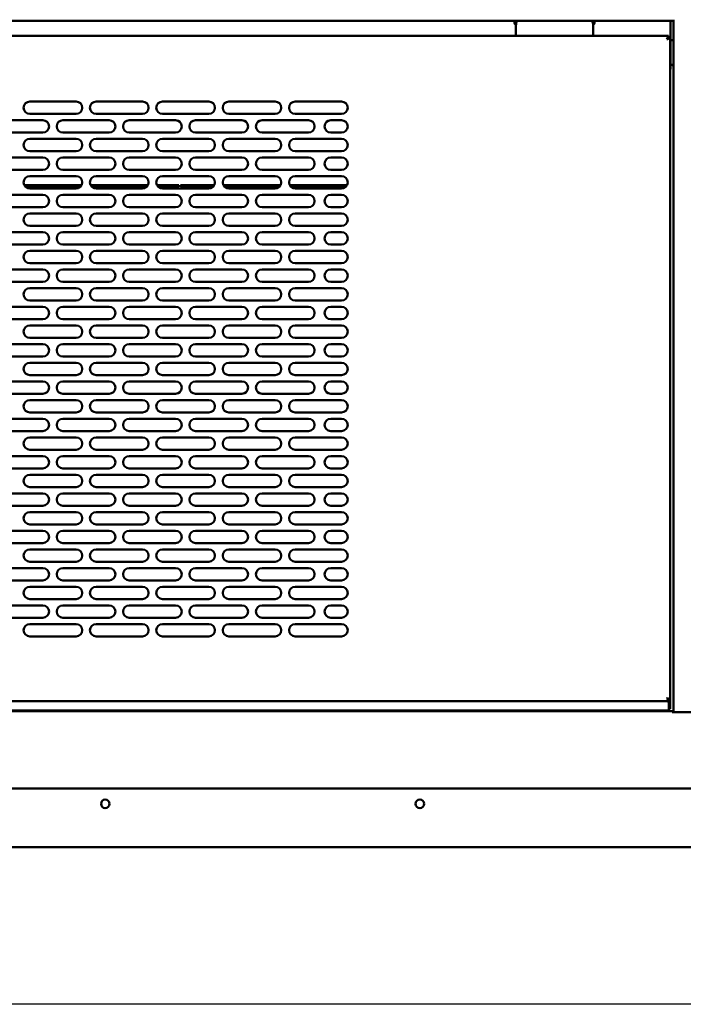
# Model space of a CAD drawing. Units: millimetres. Extents: x 65 to 5840, y 100 to 4100.
# Drawn here: x 2516 to 2946, y 1170 to 1809 of the extents above; entities that cross this region are included whole.
import ezdxf

# ---------------------------------------------------------------- set-up
doc = ezdxf.new("R2010")
doc.units = ezdxf.units.MM
doc.header["$LTSCALE"] = 20
doc.layers.add('Dimension (ISO)', color=7, linetype='Continuous', lineweight=25)
doc.layers.add('Visible (ISO)', color=7, linetype='Continuous', lineweight=50)
doc.styles.add('Note Text (ISO)', font='tahoma.ttf')
doc.dimstyles.new('Default (ISO)', dxfattribs={"dimscale": 20, "dimtxt": 2.5, "dimasz": 2.5, "dimexe": 1, "dimexo": 2, "dimgap": 0.762, "dimtad": 1, "dimtoh": 1, "dimdec": 1, "dimrnd": 1e-08, "dimzin": 0, "dimdsep": 46, "dimtxsty": 'Note Text (ISO)', "dimcen": 0.09, "dimdle": 10, "dimclrd": 256, "dimclre": 256, "dimclrt": 256, "dimadec": 1, "dimazin": 0, "dimtfac": 1.40208, "dimtmove": 0, "dimatfit": 3, "dimfxl": 1, "dimtolj": 1, "dimtzin": 0, "dimlwd": -1, "dimlwe": -1, "dimarcsym": 0})

# ---------------------------------------------------------------- blocks, each defined once
blk = doc.blocks.new('*D8')
at = {"layer": 'Defpoints', "color": 0, "transparency": 16777216}
for p in [(2083.44, 2072.48), (2238.56, 2072.48), (3498.95, 1170.28)]:
    blk.add_point(p, dxfattribs=at)
at = {"layer": 'Dimension (ISO)', "transparency": 16777216}
for p, q in [((2198.56, 2072.48), (2063.44, 2072.48)), ((2083.44, 1220.28), (2083.44, 2022.48)), ((3458.95, 1170.28), (2063.44, 1170.28))]:
    blk.add_line(p, q, dxfattribs=at)
for points in [[(2075.11, 2022.48), (2091.78, 2022.48), (2083.44, 2072.48)], [(2075.11, 1220.28), (2091.78, 1220.28), (2083.44, 1170.28)]]:
    blk.add_solid(points, dxfattribs=at)
at = {"layer": 'Dimension (ISO)', "transparency": 16777216, "insert": (2016.16, 1504.84), "char_height": 50, "attachment_point": 1, "rotation": 90, "style": 'Note Text (ISO)'}
blk.add_mtext('\\A1;{\\W0.837;900}', dxfattribs=at)

msp = doc.modelspace()

# ---------------------------------------------------------------- linework, layer by layer
at = {"layer": 'Visible (ISO)'}
for p, q in [((2303.52, 1807.88), (2939.22, 1807.88)), ((2836.62, 1806.88), (2836.62, 1807.88)), ((2836.62, 1806.83), (2836.62, 1806.88)), ((2888.62, 1807.88), (2888.62, 1806.88)), ((2888.62, 1806.88), (2888.62, 1806.83)), ((2937.72, 1806.88), (2937.72, 1807.88)), ((2937.72, 1777.18), (2937.72, 1806.88)), ((2939.22, 1807.88), (2940.45, 1807.88)), ((2939.72, 1359.72), (2939.72, 1807.88)), ((2837.62, 1805.08), (2837.62, 1799.08)), ((2887.62, 1799.08), (2887.62, 1805.08)), ((2936.47, 1798.08), (2306.76, 1798.08)), ((2837.62, 1798.08), (2837.62, 1799.08)), ((2887.62, 1798.08), (2887.62, 1799.08)), ((2935.62, 1796.36), (2935.47, 1796.08)), ((2935.47, 1796.08), (2935.62, 1796.22)), ((2935.47, 1796.08), (2935.62, 1795.94)), ((2935.62, 1796.36), (2936.47, 1798.08)), ((2936.47, 1797.08), (2935.62, 1796.22)), ((2935.76, 1796.08), (2935.62, 1795.94)), ((2935.62, 1795.94), (2935.9, 1796.08)), ((2935.76, 1796.08), (2936.62, 1796.94)), ((2937.53, 1796.9), (2935.9, 1796.08)), ((2936.47, 1798.08), (2936.47, 1797.08)), ((2936.62, 1796.94), (2937.62, 1796.94)), ((2937.62, 1796.94), (2937.53, 1796.9)), ((2937.62, 1796.94), (2937.62, 1367.92)), ((2939.72, 1795.28), (2937.72, 1795.28)), ((2937.72, 1779.39), (2938.72, 1779.39)), ((2522.62, 1755.58), (2552.62, 1755.58)), ((2565.62, 1755.58), (2595.62, 1755.58)), ((2608.62, 1755.58), (2638.62, 1755.58)), ((2651.62, 1755.58), (2681.62, 1755.58)), ((2694.62, 1755.58), (2724.62, 1755.58)), ((2501.12, 1743.48), (2531.12, 1743.48)), ((2552.62, 1747.58), (2522.62, 1747.58)), ((2544.12, 1743.48), (2574.12, 1743.48)), ((2595.62, 1747.58), (2565.62, 1747.58)), ((2587.12, 1743.48), (2617.12, 1743.48)), ((2638.62, 1747.58), (2608.62, 1747.58)), ((2630.12, 1743.48), (2660.12, 1743.48)), ((2681.62, 1747.58), (2651.62, 1747.58)), ((2673.12, 1743.48), (2703.12, 1743.48)), ((2724.62, 1747.58), (2694.62, 1747.58)), ((2717.62, 1743.48), (2724.62, 1743.48)), ((2531.12, 1735.48), (2501.12, 1735.48)), ((2522.62, 1731.38), (2552.62, 1731.38)), ((2574.12, 1735.48), (2544.12, 1735.48)), ((2565.62, 1731.38), (2595.62, 1731.38)), ((2617.12, 1735.48), (2587.12, 1735.48)), ((2608.62, 1731.38), (2638.62, 1731.38)), ((2660.12, 1735.48), (2630.12, 1735.48)), ((2651.62, 1731.38), (2681.62, 1731.38)), ((2703.12, 1735.48), (2673.12, 1735.48)), ((2694.62, 1731.38), (2724.62, 1731.38)), ((2724.62, 1735.48), (2717.62, 1735.48)), ((2501.12, 1719.28), (2531.12, 1719.28)), ((2552.62, 1723.38), (2522.62, 1723.38)), ((2544.12, 1719.28), (2574.12, 1719.28)), ((2595.62, 1723.38), (2565.62, 1723.38)), ((2587.12, 1719.28), (2617.12, 1719.28)), ((2638.62, 1723.38), (2608.62, 1723.38)), ((2630.12, 1719.28), (2660.12, 1719.28)), ((2681.62, 1723.38), (2651.62, 1723.38)), ((2673.12, 1719.28), (2703.12, 1719.28)), ((2724.62, 1723.38), (2694.62, 1723.38)), ((2717.62, 1719.28), (2724.62, 1719.28)), ((2531.12, 1711.28), (2501.12, 1711.28)), ((2574.12, 1711.28), (2544.12, 1711.28)), ((2617.12, 1711.28), (2587.12, 1711.28)), ((2660.12, 1711.28), (2630.12, 1711.28)), ((2703.12, 1711.28), (2673.12, 1711.28)), ((2724.62, 1711.28), (2717.62, 1711.28)), ((2522.62, 1707.18), (2552.62, 1707.18)), ((2565.62, 1707.18), (2595.62, 1707.18)), ((2608.62, 1707.18), (2638.62, 1707.18)), ((2651.62, 1707.18), (2681.62, 1707.18)), ((2694.62, 1707.18), (2724.62, 1707.18)), ((2519.1, 1701.28), (2556.14, 1701.28)), ((2519.86, 1700.28), (2555.37, 1700.28)), ((2552.62, 1699.18), (2522.62, 1699.18)), ((2562.1, 1701.28), (2599.14, 1701.28)), ((2562.86, 1700.28), (2598.37, 1700.28)), ((2595.62, 1699.18), (2565.62, 1699.18)), ((2605.1, 1701.28), (2619.12, 1701.28)), ((2605.86, 1700.28), (2619.12, 1700.28)), ((2638.62, 1699.18), (2608.62, 1699.18)), ((2619.12, 1700.28), (2619.12, 1701.28)), ((2620.32, 1701.28), (2620.32, 1700.28)), ((2620.32, 1701.28), (2642.14, 1701.28)), ((2620.32, 1700.28), (2641.37, 1700.28)), ((2648.1, 1701.28), (2685.14, 1701.28)), ((2648.86, 1700.28), (2684.37, 1700.28)), ((2681.62, 1699.18), (2651.62, 1699.18)), ((2691.1, 1701.28), (2728.14, 1701.28)), ((2691.86, 1700.28), (2727.37, 1700.28)), ((2724.62, 1699.18), (2694.62, 1699.18)), ((2501.12, 1695.08), (2531.12, 1695.08)), ((2544.12, 1695.08), (2574.12, 1695.08)), ((2587.12, 1695.08), (2617.12, 1695.08)), ((2630.12, 1695.08), (2660.12, 1695.08)), ((2673.12, 1695.08), (2703.12, 1695.08)), ((2717.62, 1695.08), (2724.62, 1695.08)), ((2531.12, 1687.08), (2501.12, 1687.08)), ((2574.12, 1687.08), (2544.12, 1687.08)), ((2617.12, 1687.08), (2587.12, 1687.08)), ((2660.12, 1687.08), (2630.12, 1687.08)), ((2703.12, 1687.08), (2673.12, 1687.08)), ((2724.62, 1687.08), (2717.62, 1687.08)), ((2522.62, 1682.98), (2552.62, 1682.98)), ((2565.62, 1682.98), (2595.62, 1682.98)), ((2608.62, 1682.98), (2638.62, 1682.98)), ((2651.62, 1682.98), (2681.62, 1682.98)), ((2694.62, 1682.98), (2724.62, 1682.98)), ((2552.62, 1674.98), (2522.62, 1674.98)), ((2595.62, 1674.98), (2565.62, 1674.98)), ((2638.62, 1674.98), (2608.62, 1674.98)), ((2681.62, 1674.98), (2651.62, 1674.98)), ((2724.62, 1674.98), (2694.62, 1674.98)), ((2501.12, 1670.88), (2531.12, 1670.88)), ((2544.12, 1670.88), (2574.12, 1670.88)), ((2587.12, 1670.88), (2617.12, 1670.88)), ((2630.12, 1670.88), (2660.12, 1670.88)), ((2673.12, 1670.88), (2703.12, 1670.88)), ((2717.62, 1670.88), (2724.62, 1670.88)), ((2531.12, 1662.88), (2501.12, 1662.88)), ((2574.12, 1662.88), (2544.12, 1662.88)), ((2617.12, 1662.88), (2587.12, 1662.88)), ((2660.12, 1662.88), (2630.12, 1662.88)), ((2703.12, 1662.88), (2673.12, 1662.88)), ((2724.62, 1662.88), (2717.62, 1662.88)), ((2522.62, 1658.78), (2552.62, 1658.78)), ((2565.62, 1658.78), (2595.62, 1658.78)), ((2608.62, 1658.78), (2638.62, 1658.78)), ((2651.62, 1658.78), (2681.62, 1658.78)), ((2694.62, 1658.78), (2724.62, 1658.78)), ((2552.62, 1650.78), (2522.62, 1650.78)), ((2595.62, 1650.78), (2565.62, 1650.78)), ((2638.62, 1650.78), (2608.62, 1650.78)), ((2681.62, 1650.78), (2651.62, 1650.78)), ((2724.62, 1650.78), (2694.62, 1650.78)), ((2501.12, 1646.68), (2531.12, 1646.68)), ((2544.12, 1646.68), (2574.12, 1646.68)), ((2587.12, 1646.68), (2617.12, 1646.68)), ((2630.12, 1646.68), (2660.12, 1646.68)), ((2673.12, 1646.68), (2703.12, 1646.68)), ((2717.62, 1646.68), (2724.62, 1646.68)), ((2531.12, 1638.68), (2501.12, 1638.68)), ((2522.62, 1634.58), (2552.62, 1634.58)), ((2574.12, 1638.68), (2544.12, 1638.68)), ((2565.62, 1634.58), (2595.62, 1634.58)), ((2617.12, 1638.68), (2587.12, 1638.68)), ((2608.62, 1634.58), (2638.62, 1634.58)), ((2660.12, 1638.68), (2630.12, 1638.68)), ((2651.62, 1634.58), (2681.62, 1634.58)), ((2703.12, 1638.68), (2673.12, 1638.68)), ((2694.62, 1634.58), (2724.62, 1634.58)), ((2724.62, 1638.68), (2717.62, 1638.68)), ((2501.12, 1622.48), (2531.12, 1622.48)), ((2552.62, 1626.58), (2522.62, 1626.58)), ((2544.12, 1622.48), (2574.12, 1622.48)), ((2595.62, 1626.58), (2565.62, 1626.58)), ((2587.12, 1622.48), (2617.12, 1622.48)), ((2638.62, 1626.58), (2608.62, 1626.58)), ((2630.12, 1622.48), (2660.12, 1622.48)), ((2681.62, 1626.58), (2651.62, 1626.58)), ((2673.12, 1622.48), (2703.12, 1622.48)), ((2724.62, 1626.58), (2694.62, 1626.58)), ((2717.62, 1622.48), (2724.62, 1622.48)), ((2531.12, 1614.48), (2501.12, 1614.48)), ((2522.62, 1610.38), (2552.62, 1610.38)), ((2574.12, 1614.48), (2544.12, 1614.48)), ((2565.62, 1610.38), (2595.62, 1610.38)), ((2617.12, 1614.48), (2587.12, 1614.48)), ((2608.62, 1610.38), (2638.62, 1610.38)), ((2660.12, 1614.48), (2630.12, 1614.48)), ((2651.62, 1610.38), (2681.62, 1610.38)), ((2703.12, 1614.48), (2673.12, 1614.48)), ((2694.62, 1610.38), (2724.62, 1610.38)), ((2724.62, 1614.48), (2717.62, 1614.48)), ((2552.62, 1602.38), (2522.62, 1602.38)), ((2595.62, 1602.38), (2565.62, 1602.38)), ((2638.62, 1602.38), (2608.62, 1602.38)), ((2681.62, 1602.38), (2651.62, 1602.38)), ((2724.62, 1602.38), (2694.62, 1602.38)), ((2501.12, 1598.28), (2531.12, 1598.28)), ((2544.12, 1598.28), (2574.12, 1598.28)), ((2587.12, 1598.28), (2617.12, 1598.28)), ((2630.12, 1598.28), (2660.12, 1598.28)), ((2673.12, 1598.28), (2703.12, 1598.28)), ((2717.62, 1598.28), (2724.62, 1598.28)), ((2531.12, 1590.28), (2501.12, 1590.28)), ((2574.12, 1590.28), (2544.12, 1590.28)), ((2617.12, 1590.28), (2587.12, 1590.28)), ((2660.12, 1590.28), (2630.12, 1590.28)), ((2703.12, 1590.28), (2673.12, 1590.28)), ((2724.62, 1590.28), (2717.62, 1590.28)), ((2522.62, 1586.18), (2552.62, 1586.18)), ((2565.62, 1586.18), (2595.62, 1586.18)), ((2608.62, 1586.18), (2638.62, 1586.18)), ((2651.62, 1586.18), (2681.62, 1586.18)), ((2694.62, 1586.18), (2724.62, 1586.18)), ((2552.62, 1578.18), (2522.62, 1578.18)), ((2595.62, 1578.18), (2565.62, 1578.18)), ((2638.62, 1578.18), (2608.62, 1578.18)), ((2681.62, 1578.18), (2651.62, 1578.18)), ((2724.62, 1578.18), (2694.62, 1578.18)), ((2501.12, 1574.08), (2531.12, 1574.08)), ((2544.12, 1574.08), (2574.12, 1574.08)), ((2587.12, 1574.08), (2617.12, 1574.08)), ((2630.12, 1574.08), (2660.12, 1574.08)), ((2673.12, 1574.08), (2703.12, 1574.08)), ((2717.62, 1574.08), (2724.62, 1574.08)), ((2531.12, 1566.08), (2501.12, 1566.08)), ((2574.12, 1566.08), (2544.12, 1566.08)), ((2617.12, 1566.08), (2587.12, 1566.08)), ((2660.12, 1566.08), (2630.12, 1566.08)), ((2703.12, 1566.08), (2673.12, 1566.08)), ((2724.62, 1566.08), (2717.62, 1566.08)), ((2522.62, 1561.98), (2552.62, 1561.98)), ((2565.62, 1561.98), (2595.62, 1561.98)), ((2608.62, 1561.98), (2638.62, 1561.98)), ((2651.62, 1561.98), (2681.62, 1561.98)), ((2694.62, 1561.98), (2724.62, 1561.98)), ((2552.62, 1553.98), (2522.62, 1553.98)), ((2595.62, 1553.98), (2565.62, 1553.98)), ((2638.62, 1553.98), (2608.62, 1553.98)), ((2681.62, 1553.98), (2651.62, 1553.98)), ((2724.62, 1553.98), (2694.62, 1553.98)), ((2501.12, 1549.88), (2531.12, 1549.88)), ((2544.12, 1549.88), (2574.12, 1549.88)), ((2587.12, 1549.88), (2617.12, 1549.88)), ((2630.12, 1549.88), (2660.12, 1549.88)), ((2673.12, 1549.88), (2703.12, 1549.88)), ((2717.62, 1549.88), (2724.62, 1549.88)), ((2531.12, 1541.88), (2501.12, 1541.88)), ((2574.12, 1541.88), (2544.12, 1541.88)), ((2617.12, 1541.88), (2587.12, 1541.88)), ((2660.12, 1541.88), (2630.12, 1541.88)), ((2703.12, 1541.88), (2673.12, 1541.88)), ((2724.62, 1541.88), (2717.62, 1541.88)), ((2522.62, 1537.78), (2552.62, 1537.78)), ((2565.62, 1537.78), (2595.62, 1537.78)), ((2608.62, 1537.78), (2638.62, 1537.78)), ((2651.62, 1537.78), (2681.62, 1537.78)), ((2694.62, 1537.78), (2724.62, 1537.78)), ((2501.12, 1525.68), (2531.12, 1525.68)), ((2552.62, 1529.78), (2522.62, 1529.78)), ((2544.12, 1525.68), (2574.12, 1525.68)), ((2595.62, 1529.78), (2565.62, 1529.78)), ((2587.12, 1525.68), (2617.12, 1525.68)), ((2638.62, 1529.78), (2608.62, 1529.78)), ((2630.12, 1525.68), (2660.12, 1525.68)), ((2681.62, 1529.78), (2651.62, 1529.78)), ((2673.12, 1525.68), (2703.12, 1525.68)), ((2724.62, 1529.78), (2694.62, 1529.78)), ((2717.62, 1525.68), (2724.62, 1525.68)), ((2531.12, 1517.68), (2501.12, 1517.68)), ((2522.62, 1513.58), (2552.62, 1513.58)), ((2574.12, 1517.68), (2544.12, 1517.68)), ((2565.62, 1513.58), (2595.62, 1513.58)), ((2617.12, 1517.68), (2587.12, 1517.68)), ((2608.62, 1513.58), (2638.62, 1513.58)), ((2660.12, 1517.68), (2630.12, 1517.68)), ((2651.62, 1513.58), (2681.62, 1513.58)), ((2703.12, 1517.68), (2673.12, 1517.68)), ((2694.62, 1513.58), (2724.62, 1513.58)), ((2724.62, 1517.68), (2717.62, 1517.68)), ((2501.12, 1501.48), (2531.12, 1501.48)), ((2552.62, 1505.58), (2522.62, 1505.58)), ((2544.12, 1501.48), (2574.12, 1501.48)), ((2595.62, 1505.58), (2565.62, 1505.58)), ((2587.12, 1501.48), (2617.12, 1501.48)), ((2638.62, 1505.58), (2608.62, 1505.58)), ((2630.12, 1501.48), (2660.12, 1501.48)), ((2681.62, 1505.58), (2651.62, 1505.58)), ((2673.12, 1501.48), (2703.12, 1501.48)), ((2724.62, 1505.58), (2694.62, 1505.58)), ((2717.62, 1501.48), (2724.62, 1501.48)), ((2531.12, 1493.48), (2501.12, 1493.48)), ((2522.62, 1489.38), (2552.62, 1489.38)), ((2574.12, 1493.48), (2544.12, 1493.48)), ((2565.62, 1489.38), (2595.62, 1489.38)), ((2617.12, 1493.48), (2587.12, 1493.48)), ((2608.62, 1489.38), (2638.62, 1489.38)), ((2660.12, 1493.48), (2630.12, 1493.48)), ((2651.62, 1489.38), (2681.62, 1489.38)), ((2703.12, 1493.48), (2673.12, 1493.48)), ((2694.62, 1489.38), (2724.62, 1489.38)), ((2724.62, 1493.48), (2717.62, 1493.48)), ((2552.62, 1481.38), (2522.62, 1481.38)), ((2595.62, 1481.38), (2565.62, 1481.38)), ((2638.62, 1481.38), (2608.62, 1481.38)), ((2681.62, 1481.38), (2651.62, 1481.38)), ((2724.62, 1481.38), (2694.62, 1481.38)), ((2501.12, 1477.28), (2531.12, 1477.28)), ((2544.12, 1477.28), (2574.12, 1477.28)), ((2587.12, 1477.28), (2617.12, 1477.28)), ((2630.12, 1477.28), (2660.12, 1477.28)), ((2673.12, 1477.28), (2703.12, 1477.28)), ((2717.62, 1477.28), (2724.62, 1477.28)), ((2531.12, 1469.28), (2501.12, 1469.28)), ((2574.12, 1469.28), (2544.12, 1469.28)), ((2617.12, 1469.28), (2587.12, 1469.28)), ((2660.12, 1469.28), (2630.12, 1469.28)), ((2703.12, 1469.28), (2673.12, 1469.28)), ((2724.62, 1469.28), (2717.62, 1469.28)), ((2522.62, 1465.18), (2552.62, 1465.18)), ((2565.62, 1465.18), (2595.62, 1465.18)), ((2608.62, 1465.18), (2638.62, 1465.18)), ((2651.62, 1465.18), (2681.62, 1465.18)), ((2694.62, 1465.18), (2724.62, 1465.18)), ((2552.62, 1457.18), (2522.62, 1457.18)), ((2595.62, 1457.18), (2565.62, 1457.18)), ((2638.62, 1457.18), (2608.62, 1457.18)), ((2681.62, 1457.18), (2651.62, 1457.18)), ((2724.62, 1457.18), (2694.62, 1457.18)), ((2501.12, 1453.08), (2531.12, 1453.08)), ((2544.12, 1453.08), (2574.12, 1453.08)), ((2587.12, 1453.08), (2617.12, 1453.08)), ((2630.12, 1453.08), (2660.12, 1453.08)), ((2673.12, 1453.08), (2703.12, 1453.08)), ((2717.62, 1453.08), (2724.62, 1453.08)), ((2531.12, 1445.08), (2501.12, 1445.08)), ((2574.12, 1445.08), (2544.12, 1445.08)), ((2617.12, 1445.08), (2587.12, 1445.08)), ((2660.12, 1445.08), (2630.12, 1445.08)), ((2703.12, 1445.08), (2673.12, 1445.08)), ((2724.62, 1445.08), (2717.62, 1445.08)), ((2522.62, 1440.98), (2552.62, 1440.98)), ((2565.62, 1440.98), (2595.62, 1440.98)), ((2608.62, 1440.98), (2638.62, 1440.98)), ((2651.62, 1440.98), (2681.62, 1440.98)), ((2694.62, 1440.98), (2724.62, 1440.98)), ((2552.62, 1432.98), (2522.62, 1432.98)), ((2595.62, 1432.98), (2565.62, 1432.98)), ((2638.62, 1432.98), (2608.62, 1432.98)), ((2681.62, 1432.98), (2651.62, 1432.98)), ((2724.62, 1432.98), (2694.62, 1432.98)), ((2501.12, 1428.88), (2531.12, 1428.88)), ((2544.12, 1428.88), (2574.12, 1428.88)), ((2587.12, 1428.88), (2617.12, 1428.88)), ((2630.12, 1428.88), (2660.12, 1428.88)), ((2673.12, 1428.88), (2703.12, 1428.88)), ((2717.62, 1428.88), (2724.62, 1428.88)), ((2531.12, 1420.88), (2501.12, 1420.88)), ((2574.12, 1420.88), (2544.12, 1420.88)), ((2617.12, 1420.88), (2587.12, 1420.88)), ((2660.12, 1420.88), (2630.12, 1420.88)), ((2703.12, 1420.88), (2673.12, 1420.88)), ((2724.62, 1420.88), (2717.62, 1420.88)), ((2522.62, 1416.78), (2552.62, 1416.78)), ((2565.62, 1416.78), (2595.62, 1416.78)), ((2608.62, 1416.78), (2638.62, 1416.78)), ((2651.62, 1416.78), (2681.62, 1416.78)), ((2694.62, 1416.78), (2724.62, 1416.78)), ((2552.62, 1408.78), (2522.62, 1408.78)), ((2595.62, 1408.78), (2565.62, 1408.78)), ((2638.62, 1408.78), (2608.62, 1408.78)), ((2681.62, 1408.78), (2651.62, 1408.78)), ((2724.62, 1408.78), (2694.62, 1408.78)), ((2306.76, 1366.78), (2936.47, 1366.78)), ((2935.62, 1368.92), (2935.47, 1368.78)), ((2935.62, 1368.64), (2935.47, 1368.78)), ((2935.47, 1368.78), (2935.62, 1368.5)), ((2935.62, 1368.92), (2935.76, 1368.78)), ((2935.9, 1368.78), (2935.62, 1368.92)), ((2935.62, 1368.64), (2936.47, 1367.78)), ((2936.43, 1366.87), (2935.62, 1368.5)), ((2936.62, 1367.92), (2935.76, 1368.78)), ((2935.9, 1368.78), (2937.62, 1367.92)), ((2936.47, 1366.78), (2936.43, 1366.87)), ((2936.47, 1367.78), (2936.47, 1366.78)), ((2936.62, 1367.92), (2936.62, 1365.92)), ((2937.62, 1367.92), (2936.62, 1367.92)), ((2937.62, 1365.92), (2937.62, 1367.92)), ((2304.47, 1360.28), (2938.92, 1360.28)), ((2306.62, 1360.78), (2936.62, 1360.78)), ((2836.62, 1360.28), (2836.62, 1360.78)), ((2837.62, 1360.78), (2837.62, 1360.28)), ((2887.62, 1360.78), (2887.62, 1360.28)), ((2888.62, 1360.78), (2888.62, 1360.28)), ((2914.12, 1360.28), (2914.12, 1360.78)), ((2914.72, 1360.28), (2914.72, 1360.78)), ((2936.62, 1365.92), (2936.62, 1365.78)), ((2936.62, 1365.78), (2936.62, 1362.78)), ((2936.62, 1361.05), (2936.62, 1362.78)), ((2937.62, 1361.88), (2936.62, 1361.88)), ((2936.62, 1360.78), (2936.62, 1361.05)), ((2937.62, 1365.92), (2937.62, 1361.88)), ((2938.92, 1360.28), (2938.92, 1359.72)), ((2969.92, 1359.72), (2938.92, 1359.72)), ((2476.02, 1310.28), (3482.41, 1310.28)), ((3454.17, 1272.08), (2433.96, 1272.08))]:
    msp.add_line(p, q, dxfattribs=at)
for centre in [(2571.55, 1300.28), (2775.38, 1300.28)]:
    msp.add_circle(centre, 2.75, dxfattribs=at)
for centre, radius, start, end in [((2838.12, 1806.83), 1.5, 180, 250.97505), ((2842.62, 1805.08), 5, 145.9442, 180), ((2882.62, 1805.08), 5, 0, 34.0558), ((2887.12, 1806.83), 1.5, 289.02495, 0), ((2934.72, 1777.18), 3, 345.16489, 0), ((2522.62, 1751.58), 4, 90, 270), ((2552.62, 1751.58), 4, 270, 90), ((2565.62, 1751.58), 4, 90, 270), ((2595.62, 1751.58), 4, 270, 90), ((2608.62, 1751.58), 4, 90, 270), ((2638.62, 1751.58), 4, 270, 90), ((2651.62, 1751.58), 4, 90, 270), ((2681.62, 1751.58), 4, 270, 90), ((2694.62, 1751.58), 4, 90, 270), ((2724.62, 1751.58), 4, 270, 90), ((2531.12, 1739.48), 4, 270, 90), ((2544.12, 1739.48), 4, 90, 270), ((2574.12, 1739.48), 4, 270, 90), ((2587.12, 1739.48), 4, 90, 270), ((2617.12, 1739.48), 4, 270, 90), ((2630.12, 1739.48), 4, 90, 270), ((2660.12, 1739.48), 4, 270, 90), ((2673.12, 1739.48), 4, 90, 270), ((2703.12, 1739.48), 4, 270, 90), ((2717.62, 1739.48), 4, 90, 270), ((2724.62, 1739.48), 4, 270, 90), ((2522.62, 1727.38), 4, 90, 270), ((2552.62, 1727.38), 4, 270, 90), ((2565.62, 1727.38), 4, 90, 270), ((2595.62, 1727.38), 4, 270, 90), ((2608.62, 1727.38), 4, 90, 270), ((2638.62, 1727.38), 4, 270, 90), ((2651.62, 1727.38), 4, 90, 270), ((2681.62, 1727.38), 4, 270, 90), ((2694.62, 1727.38), 4, 90, 270), ((2724.62, 1727.38), 4, 270, 90), ((2531.12, 1715.28), 4, 270, 90), ((2544.12, 1715.28), 4, 90, 270), ((2574.12, 1715.28), 4, 270, 90), ((2587.12, 1715.28), 4, 90, 270), ((2617.12, 1715.28), 4, 270, 90), ((2630.12, 1715.28), 4, 90, 270), ((2660.12, 1715.28), 4, 270, 90), ((2673.12, 1715.28), 4, 90, 270), ((2703.12, 1715.28), 4, 270, 90), ((2717.62, 1715.28), 4, 90, 270), ((2724.62, 1715.28), 4, 270, 90), ((2522.62, 1703.18), 4, 90, 270), ((2552.62, 1703.18), 4, 270, 90), ((2565.62, 1703.18), 4, 90, 270), ((2595.62, 1703.18), 4, 270, 90), ((2608.62, 1703.18), 4, 90, 270), ((2638.62, 1703.18), 4, 270, 90), ((2651.62, 1703.18), 4, 90, 270), ((2681.62, 1703.18), 4, 270, 90), ((2694.62, 1703.18), 4, 90, 270), ((2724.62, 1703.18), 4, 270, 90), ((2531.12, 1691.08), 4, 270, 90), ((2544.12, 1691.08), 4, 90, 270), ((2574.12, 1691.08), 4, 270, 90), ((2587.12, 1691.08), 4, 90, 270), ((2617.12, 1691.08), 4, 270, 90), ((2630.12, 1691.08), 4, 90, 270), ((2660.12, 1691.08), 4, 270, 90), ((2673.12, 1691.08), 4, 90, 270), ((2703.12, 1691.08), 4, 270, 90), ((2717.62, 1691.08), 4, 90, 270), ((2724.62, 1691.08), 4, 270, 90), ((2522.62, 1678.98), 4, 90, 270), ((2552.62, 1678.98), 4, 270, 90), ((2565.62, 1678.98), 4, 90, 270), ((2595.62, 1678.98), 4, 270, 90), ((2608.62, 1678.98), 4, 90, 270), ((2638.62, 1678.98), 4, 270, 90), ((2651.62, 1678.98), 4, 90, 270), ((2681.62, 1678.98), 4, 270, 90), ((2694.62, 1678.98), 4, 90, 270), ((2724.62, 1678.98), 4, 270, 90), ((2531.12, 1666.88), 4, 270, 90), ((2544.12, 1666.88), 4, 90, 270), ((2574.12, 1666.88), 4, 270, 90), ((2587.12, 1666.88), 4, 90, 270), ((2617.12, 1666.88), 4, 270, 90), ((2630.12, 1666.88), 4, 90, 270), ((2660.12, 1666.88), 4, 270, 90), ((2673.12, 1666.88), 4, 90, 270), ((2703.12, 1666.88), 4, 270, 90), ((2717.62, 1666.88), 4, 90, 270), ((2724.62, 1666.88), 4, 270, 90), ((2522.62, 1654.78), 4, 90, 270), ((2552.62, 1654.78), 4, 270, 90), ((2565.62, 1654.78), 4, 90, 270), ((2595.62, 1654.78), 4, 270, 90), ((2608.62, 1654.78), 4, 90, 270), ((2638.62, 1654.78), 4, 270, 90), ((2651.62, 1654.78), 4, 90, 270), ((2681.62, 1654.78), 4, 270, 90), ((2694.62, 1654.78), 4, 90, 270), ((2724.62, 1654.78), 4, 270, 90), ((2531.12, 1642.68), 4, 270, 90), ((2544.12, 1642.68), 4, 90, 270), ((2574.12, 1642.68), 4, 270, 90), ((2587.12, 1642.68), 4, 90, 270), ((2617.12, 1642.68), 4, 270, 90), ((2630.12, 1642.68), 4, 90, 270), ((2660.12, 1642.68), 4, 270, 90), ((2673.12, 1642.68), 4, 90, 270), ((2703.12, 1642.68), 4, 270, 90), ((2717.62, 1642.68), 4, 90, 270), ((2724.62, 1642.68), 4, 270, 90), ((2522.62, 1630.58), 4, 90, 270), ((2552.62, 1630.58), 4, 270, 90), ((2565.62, 1630.58), 4, 90, 270), ((2595.62, 1630.58), 4, 270, 90), ((2608.62, 1630.58), 4, 90, 270), ((2638.62, 1630.58), 4, 270, 90), ((2651.62, 1630.58), 4, 90, 270), ((2681.62, 1630.58), 4, 270, 90), ((2694.62, 1630.58), 4, 90, 270), ((2724.62, 1630.58), 4, 270, 90), ((2531.12, 1618.48), 4, 270, 90), ((2544.12, 1618.48), 4, 90, 270), ((2574.12, 1618.48), 4, 270, 90), ((2587.12, 1618.48), 4, 90, 270), ((2617.12, 1618.48), 4, 270, 90), ((2630.12, 1618.48), 4, 90, 270), ((2660.12, 1618.48), 4, 270, 90), ((2673.12, 1618.48), 4, 90, 270), ((2703.12, 1618.48), 4, 270, 90), ((2717.62, 1618.48), 4, 90, 270), ((2724.62, 1618.48), 4, 270, 90), ((2522.62, 1606.38), 4, 90, 270), ((2552.62, 1606.38), 4, 270, 90), ((2565.62, 1606.38), 4, 90, 270), ((2595.62, 1606.38), 4, 270, 90), ((2608.62, 1606.38), 4, 90, 270), ((2638.62, 1606.38), 4, 270, 90), ((2651.62, 1606.38), 4, 90, 270), ((2681.62, 1606.38), 4, 270, 90), ((2694.62, 1606.38), 4, 90, 270), ((2724.62, 1606.38), 4, 270, 90), ((2531.12, 1594.28), 4, 270, 90), ((2544.12, 1594.28), 4, 90, 270), ((2574.12, 1594.28), 4, 270, 90), ((2587.12, 1594.28), 4, 90, 270), ((2617.12, 1594.28), 4, 270, 90), ((2630.12, 1594.28), 4, 90, 270), ((2660.12, 1594.28), 4, 270, 90), ((2673.12, 1594.28), 4, 90, 270), ((2703.12, 1594.28), 4, 270, 90), ((2717.62, 1594.28), 4, 90, 270), ((2724.62, 1594.28), 4, 270, 90), ((2522.62, 1582.18), 4, 90, 270), ((2552.62, 1582.18), 4, 270, 90), ((2565.62, 1582.18), 4, 90, 270), ((2595.62, 1582.18), 4, 270, 90), ((2608.62, 1582.18), 4, 90, 270), ((2638.62, 1582.18), 4, 270, 90), ((2651.62, 1582.18), 4, 90, 270), ((2681.62, 1582.18), 4, 270, 90), ((2694.62, 1582.18), 4, 90, 270), ((2724.62, 1582.18), 4, 270, 90), ((2531.12, 1570.08), 4, 270, 90), ((2544.12, 1570.08), 4, 90, 270), ((2574.12, 1570.08), 4, 270, 90), ((2587.12, 1570.08), 4, 90, 270), ((2617.12, 1570.08), 4, 270, 90), ((2630.12, 1570.08), 4, 90, 270), ((2660.12, 1570.08), 4, 270, 90), ((2673.12, 1570.08), 4, 90, 270), ((2703.12, 1570.08), 4, 270, 90), ((2717.62, 1570.08), 4, 90, 270), ((2724.62, 1570.08), 4, 270, 90), ((2522.62, 1557.98), 4, 90, 270), ((2552.62, 1557.98), 4, 270, 90), ((2565.62, 1557.98), 4, 90, 270), ((2595.62, 1557.98), 4, 270, 90), ((2608.62, 1557.98), 4, 90, 270), ((2638.62, 1557.98), 4, 270, 90), ((2651.62, 1557.98), 4, 90, 270), ((2681.62, 1557.98), 4, 270, 90), ((2694.62, 1557.98), 4, 90, 270), ((2724.62, 1557.98), 4, 270, 90), ((2531.12, 1545.88), 4, 270, 90), ((2544.12, 1545.88), 4, 90, 270), ((2574.12, 1545.88), 4, 270, 90), ((2587.12, 1545.88), 4, 90, 270), ((2617.12, 1545.88), 4, 270, 90), ((2630.12, 1545.88), 4, 90, 270), ((2660.12, 1545.88), 4, 270, 90), ((2673.12, 1545.88), 4, 90, 270), ((2703.12, 1545.88), 4, 270, 90), ((2717.62, 1545.88), 4, 90, 270), ((2724.62, 1545.88), 4, 270, 90), ((2522.62, 1533.78), 4, 90, 270), ((2552.62, 1533.78), 4, 270, 90), ((2565.62, 1533.78), 4, 90, 270), ((2595.62, 1533.78), 4, 270, 90), ((2608.62, 1533.78), 4, 90, 270), ((2638.62, 1533.78), 4, 270, 90), ((2651.62, 1533.78), 4, 90, 270), ((2681.62, 1533.78), 4, 270, 90), ((2694.62, 1533.78), 4, 90, 270), ((2724.62, 1533.78), 4, 270, 90), ((2531.12, 1521.68), 4, 270, 90), ((2544.12, 1521.68), 4, 90, 270), ((2574.12, 1521.68), 4, 270, 90), ((2587.12, 1521.68), 4, 90, 270), ((2617.12, 1521.68), 4, 270, 90), ((2630.12, 1521.68), 4, 90, 270), ((2660.12, 1521.68), 4, 270, 90), ((2673.12, 1521.68), 4, 90, 270), ((2703.12, 1521.68), 4, 270, 90), ((2717.62, 1521.68), 4, 90, 270), ((2724.62, 1521.68), 4, 270, 90), ((2522.62, 1509.58), 4, 90, 270), ((2552.62, 1509.58), 4, 270, 90), ((2565.62, 1509.58), 4, 90, 270), ((2595.62, 1509.58), 4, 270, 90), ((2608.62, 1509.58), 4, 90, 270), ((2638.62, 1509.58), 4, 270, 90), ((2651.62, 1509.58), 4, 90, 270), ((2681.62, 1509.58), 4, 270, 90), ((2694.62, 1509.58), 4, 90, 270), ((2724.62, 1509.58), 4, 270, 90), ((2531.12, 1497.48), 4, 270, 90), ((2544.12, 1497.48), 4, 90, 270), ((2574.12, 1497.48), 4, 270, 90), ((2587.12, 1497.48), 4, 90, 270), ((2617.12, 1497.48), 4, 270, 90), ((2630.12, 1497.48), 4, 90, 270), ((2660.12, 1497.48), 4, 270, 90), ((2673.12, 1497.48), 4, 90, 270), ((2703.12, 1497.48), 4, 270, 90), ((2717.62, 1497.48), 4, 90, 270), ((2724.62, 1497.48), 4, 270, 90), ((2522.62, 1485.38), 4, 90, 270), ((2552.62, 1485.38), 4, 270, 90), ((2565.62, 1485.38), 4, 90, 270), ((2595.62, 1485.38), 4, 270, 90), ((2608.62, 1485.38), 4, 90, 270), ((2638.62, 1485.38), 4, 270, 90), ((2651.62, 1485.38), 4, 90, 270), ((2681.62, 1485.38), 4, 270, 90), ((2694.62, 1485.38), 4, 90, 270), ((2724.62, 1485.38), 4, 270, 90), ((2531.12, 1473.28), 4, 270, 90), ((2544.12, 1473.28), 4, 90, 270), ((2574.12, 1473.28), 4, 270, 90), ((2587.12, 1473.28), 4, 90, 270), ((2617.12, 1473.28), 4, 270, 90), ((2630.12, 1473.28), 4, 90, 270), ((2660.12, 1473.28), 4, 270, 90), ((2673.12, 1473.28), 4, 90, 270), ((2703.12, 1473.28), 4, 270, 90), ((2717.62, 1473.28), 4, 90, 270), ((2724.62, 1473.28), 4, 270, 90), ((2522.62, 1461.18), 4, 90, 270), ((2552.62, 1461.18), 4, 270, 90), ((2565.62, 1461.18), 4, 90, 270), ((2595.62, 1461.18), 4, 270, 90), ((2608.62, 1461.18), 4, 90, 270), ((2638.62, 1461.18), 4, 270, 90), ((2651.62, 1461.18), 4, 90, 270), ((2681.62, 1461.18), 4, 270, 90), ((2694.62, 1461.18), 4, 90, 270), ((2724.62, 1461.18), 4, 270, 90), ((2531.12, 1449.08), 4, 270, 90), ((2544.12, 1449.08), 4, 90, 270), ((2574.12, 1449.08), 4, 270, 90), ((2587.12, 1449.08), 4, 90, 270), ((2617.12, 1449.08), 4, 270, 90), ((2630.12, 1449.08), 4, 90, 270), ((2660.12, 1449.08), 4, 270, 90), ((2673.12, 1449.08), 4, 90, 270), ((2703.12, 1449.08), 4, 270, 90), ((2717.62, 1449.08), 4, 90, 270), ((2724.62, 1449.08), 4, 270, 90), ((2522.62, 1436.98), 4, 90, 270), ((2552.62, 1436.98), 4, 270, 90), ((2565.62, 1436.98), 4, 90, 270), ((2595.62, 1436.98), 4, 270, 90), ((2608.62, 1436.98), 4, 90, 270), ((2638.62, 1436.98), 4, 270, 90), ((2651.62, 1436.98), 4, 90, 270), ((2681.62, 1436.98), 4, 270, 90), ((2694.62, 1436.98), 4, 90, 270), ((2724.62, 1436.98), 4, 270, 90), ((2531.12, 1424.88), 4, 270, 90), ((2544.12, 1424.88), 4, 90, 270), ((2574.12, 1424.88), 4, 270, 90), ((2587.12, 1424.88), 4, 90, 270), ((2617.12, 1424.88), 4, 270, 90), ((2630.12, 1424.88), 4, 90, 270), ((2660.12, 1424.88), 4, 270, 90), ((2673.12, 1424.88), 4, 90, 270), ((2703.12, 1424.88), 4, 270, 90), ((2717.62, 1424.88), 4, 90, 270), ((2724.62, 1424.88), 4, 270, 90), ((2522.62, 1412.78), 4, 90, 270), ((2552.62, 1412.78), 4, 270, 90), ((2565.62, 1412.78), 4, 90, 270), ((2595.62, 1412.78), 4, 270, 90), ((2608.62, 1412.78), 4, 90, 270), ((2638.62, 1412.78), 4, 270, 90), ((2651.62, 1412.78), 4, 90, 270), ((2681.62, 1412.78), 4, 270, 90), ((2694.62, 1412.78), 4, 90, 270), ((2724.62, 1412.78), 4, 270, 90)]:
    msp.add_arc(centre, radius, start, end, dxfattribs=at)
msp.add_open_spline([(2938.72, 1779.39), (2938.96, 1779.12), (2939.24, 1779.01), (2939.43, 1779.07), (2939.45, 1779.07), (2939.46, 1779.07), (2939.47, 1779.08), (2939.63, 1779.14), (2939.72, 1779.31), (2939.72, 1779.48)], degree=3, knots=[0, 0, 0, 0, 0.510061, 0.510061, 0.510061, 0.540641, 0.540641, 0.540641, 1, 1, 1, 1], dxfattribs=at)
for points in [[(2939.47, 1779.08), (2939.22, 1779.13), (2938.96, 1779.23), (2938.72, 1779.39)], [(2936.62, 1365.78), (2936.57, 1366.83), (2936.52, 1367.78), (2936.47, 1367.78)], [(2936.47, 1366.78), (2936.52, 1366.78), (2936.57, 1366.3), (2936.62, 1365.78)]]:
    msp.add_open_spline(points, degree=3, dxfattribs=at)

# ---------------------------------------------------------------- dimensions: what is measured, and where the dimension line sits
at = {"layer": 'Dimension (ISO)'}
dim = msp.add_linear_dim(base=(2083.44, 2072.48), p1=(3498.95, 1170.28), p2=(2238.56, 2072.48), angle=270, text='{\\W0.837;900}', dimstyle='Default (ISO)', override={"dimgap": 0.762, "dimtoh": 0, "dimdec": 0, "dimlfac": 0.05, "dimtol": 0, "dimlim": 0, "dimtp": 0, "dimtm": 0, "dimtdec": 2, "dimtofl": 0, "dimatfit": 1}, dxfattribs=at)
dim.commit()
dim.dimension.update_dxf_attribs({"geometry": '*D8', "text_midpoint": (2083.44, 1549.87), "dimtype": 160})

doc.saveas('drawing.dxf')
